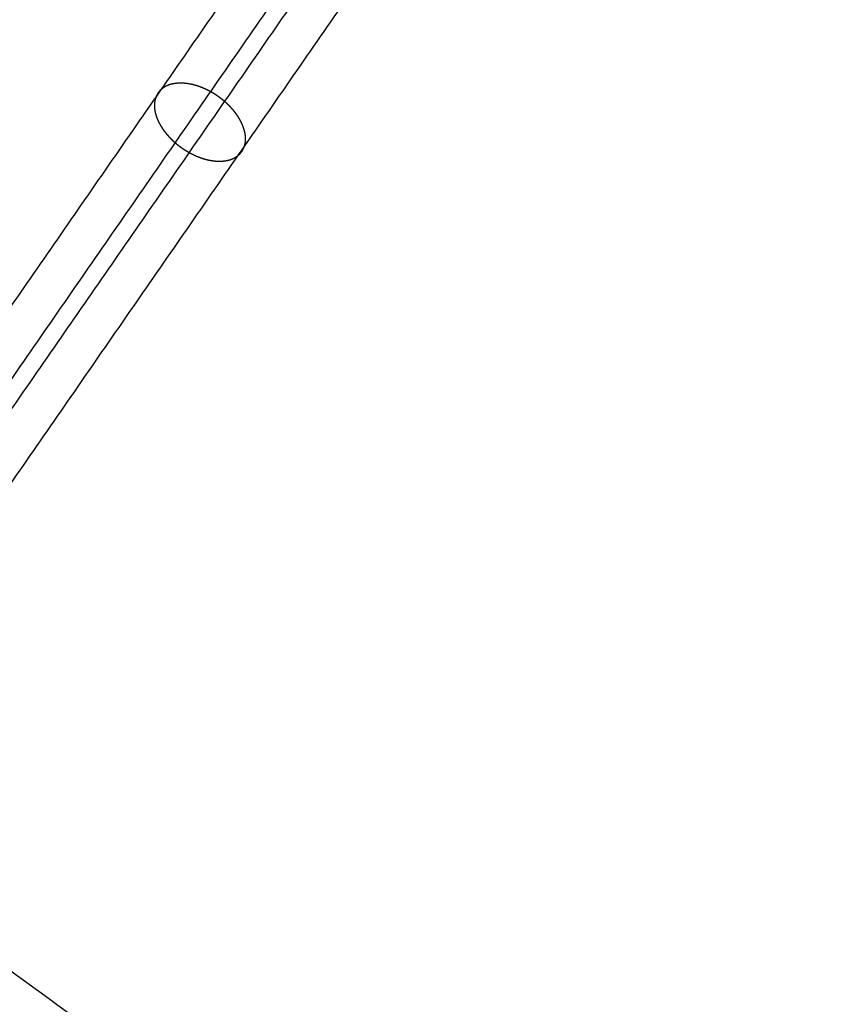
# Model space of a CAD drawing. Units: millimetres. Extents: x -6495 to 6545, y -6560 to 6480.
# Drawn here: x -1200 to -1003, y -1903 to -1669 of the extents above; entities that cross this region are included whole.
import ezdxf

# ---------------------------------------------------------------- set-up
doc = ezdxf.new("R2010")
doc.units = ezdxf.units.MM
doc.header["$LTSCALE"] = 2.5
doc.layers.add('Make2D$Adnotacja', color=7, linetype='Continuous', true_color=0x000000)
doc.layers.add('Make2D$Widoczne$Krzywe', color=7, linetype='Continuous', true_color=0x000000)
doc.styles.add('Arial Normalny', font='arial.ttf')
doc.dimstyles.new('LAYOUT_2008', dxfattribs={"dimtxt": 155, "dimasz": 2, "dimexe": 3, "dimexo": 0, "dimgap": 1, "dimtad": 1, "dimtoh": 1, "dimdec": 0, "dimzin": 1, "dimdsep": 46, "dimtxsty": 'Arial Normalny', "dimcen": 0.09, "dimadec": 0, "dimazin": 1, "dimtfac": 1, "dimtdec": 4, "dimtix": 1, "dimtofl": 0, "dimtmove": 1, "dimatfit": 3, "dimfxl": 1, "dimtolj": 1, "dimtzin": 1, "dimarcsym": 0})

# ---------------------------------------------------------------- blocks, each defined once
blk = doc.blocks.new('*D2')
at = {"layer": 'Defpoints', "color": 0}
for p in [(3719.87, 5331.73), (-3669.99, -5412.18)]:
    blk.add_point(p, dxfattribs=at)
at = {"layer": 'Make2D$Adnotacja', "color": 0, "lineweight": -2}
for p, q in [((4148.32, 5954.64), (3721.01, 5333.38)), ((4899.99, 5954.64), (4148.32, 5954.64))]:
    blk.add_line(p, q, dxfattribs=at)
at = {"layer": 'Make2D$Adnotacja', "color": 0}
for p, q in [((24.85, -40.22), (25.03, -40.22)), ((24.94, -40.31), (24.94, -40.13))]:
    blk.add_line(p, q, dxfattribs=at)
blk.add_solid([(3720.73, 5333.57), (3721.28, 5333.19), (3719.87, 5331.73)], dxfattribs=at)
at = {"layer": 'Make2D$Adnotacja', "color": 0, "insert": (4524.65, 6039.05), "char_height": 155, "attachment_point": 5, "style": 'Arial Normalny'}
blk.add_mtext('\\A1;%%c13040', dxfattribs=at)
blk = doc.blocks.new('*D3')
at = {"layer": 'Defpoints', "color": 0}
for p in [(3074.14, 3953.69), (-3025.7, -4020.87)]:
    blk.add_point(p, dxfattribs=at)
at = {"layer": 'Make2D$Adnotacja', "color": 0, "lineweight": -2}
blk.add_line((3072.92, 3952.1), (2382.8, 3049.88), dxfattribs=at)
at = {"layer": 'Make2D$Adnotacja', "color": 0}
blk.add_solid([(3073.19, 3951.9), (3072.66, 3952.3), (3074.14, 3953.69)], dxfattribs=at)
at = {"layer": 'Make2D$Adnotacja', "color": 0, "insert": (2544.4, 3400.08), "char_height": 155, "attachment_point": 5, "rotation": 52.5872, "style": 'Arial Normalny'}
blk.add_mtext('\\A1;%%c10040', dxfattribs=at)

msp = doc.modelspace()

# ---------------------------------------------------------------- linework, layer by layer
at = {"layer": 'Make2D$Widoczne$Krzywe', "color": 6, "lineweight": -3, "true_color": 0xff00ff}
msp.add_rational_spline([(6544.94, -40.22), (6544.94, 6479.78), (24.94, 6479.78), (-6495.06, 6479.78), (-6495.06, -40.22), (-6495.06, -6560.22), (24.94, -6560.22), (6544.94, -6560.22), (6544.94, -40.22)], [1, 0.707106781187, 1, 0.707106781187, 1, 0.707106781187, 1, 0.707106781187, 1], degree=2, knots=[0, 0, 0, 10241.592051, 10241.592051, 20483.184101, 20483.184101, 30724.776152, 30724.776152, 40966.368203, 40966.368203, 40966.368203], dxfattribs=at)
at = {"layer": 'Make2D$Widoczne$Krzywe', "color": 1, "lineweight": -3, "true_color": 0xff0000}
msp.add_rational_spline([(5044.22, -33.59), (5044.22, 4986.41), (24.22, 4986.41), (-4995.78, 4986.41), (-4995.78, -33.59), (-4995.78, -5053.59), (24.22, -5053.59), (5044.22, -5053.59), (5044.22, -33.59)], [1, 0.707106781187, 1, 0.707106781187, 1, 0.707106781187, 1, 0.707106781187, 1], degree=2, knots=[0, 0, 0, 7885.397561, 7885.397561, 15770.795121, 15770.795121, 23656.192682, 23656.192682, 31541.590243, 31541.590243, 31541.590243], dxfattribs=at)
for points in [[(-579.32, -1885.11), (-1066.37, -1531.3), (-1553.41, -1177.48)], [(-581.82, -1892.81), (-1070.89, -1537.52), (-1559.95, -1182.24)], [(-584.32, -1900.5), (-1075.41, -1543.75), (-1566.49, -1186.99)], [(-701.08, -2259.26), (-1286.5, -1833.99), (-1871.91, -1408.71)], [(-704.09, -2268.51), (-1291.93, -1841.47), (-1879.77, -1414.43)], [(-707.09, -2277.75), (-1297.36, -1848.95), (-1887.64, -1420.14)], [(-843.33, -2696.36), (-1543.66, -2187.6), (-2243.99, -1678.84)], [(-846.92, -2707.42), (-1550.16, -2196.54), (-2253.4, -1685.67)], [(-850.51, -2718.48), (-1556.66, -2205.49), (-2262.8, -1692.51)]]:
    msp.add_open_spline(points, degree=2, dxfattribs=at)
at = {"layer": 'Make2D$Widoczne$Krzywe', "color": 96, "lineweight": -3, "true_color": 0x007f00}
for points in [[(-1258.1, -1836.23), (-1153.82, -1685.84), (-1049.55, -1535.46)], [(-1271.08, -1837.48), (-1166.93, -1687.27), (-1062.77, -1537.06)], [(-1249.96, -1849.11), (-1145.78, -1698.87), (-1041.59, -1548.62)], [(-1262.94, -1850.37), (-1158.88, -1700.29), (-1054.81, -1550.21)]]:
    msp.add_open_spline(points, degree=2, dxfattribs=at)
msp.add_open_spline([(-1154.08, -1686.21), (-1153.96, -1686.28), (-1153.84, -1686.34), (-1153.73, -1686.41), (-1153.61, -1686.48), (-1153.49, -1686.55), (-1153.38, -1686.62), (-1153.26, -1686.69), (-1153.14, -1686.76), (-1153.02, -1686.84), (-1152.9, -1686.91), (-1152.79, -1686.99), (-1152.67, -1687.07), (-1152.55, -1687.15), (-1152.43, -1687.23), (-1152.32, -1687.31), (-1152.2, -1687.39), (-1152.08, -1687.48), (-1151.97, -1687.56), (-1151.85, -1687.65), (-1151.73, -1687.73), (-1151.62, -1687.82), (-1151.5, -1687.91), (-1151.39, -1688), (-1151.27, -1688.09), (-1151.16, -1688.18), (-1151.04, -1688.28), (-1150.93, -1688.37), (-1150.82, -1688.47), (-1150.7, -1688.57), (-1150.59, -1688.66), (-1150.48, -1688.76), (-1150.37, -1688.86), (-1150.26, -1688.96), (-1150.15, -1689.06), (-1150.04, -1689.17), (-1149.93, -1689.27), (-1149.83, -1689.37), (-1149.72, -1689.48), (-1149.62, -1689.59), (-1149.51, -1689.69), (-1149.41, -1689.8), (-1149.31, -1689.91), (-1149.2, -1690.02), (-1149.1, -1690.13), (-1149, -1690.24), (-1148.91, -1690.35), (-1148.81, -1690.46), (-1148.71, -1690.58), (-1148.62, -1690.69), (-1148.52, -1690.8), (-1148.43, -1690.92), (-1148.34, -1691.03), (-1148.25, -1691.15), (-1148.16, -1691.26), (-1148.08, -1691.38), (-1147.99, -1691.5), (-1147.91, -1691.62), (-1147.82, -1691.73), (-1147.74, -1691.85), (-1147.66, -1691.97), (-1147.58, -1692.09), (-1147.5, -1692.21), (-1147.43, -1692.33), (-1147.35, -1692.45), (-1147.28, -1692.57), (-1147.21, -1692.69), (-1147.14, -1692.81), (-1147.07, -1692.93), (-1147.01, -1693.05), (-1146.94, -1693.17), (-1146.88, -1693.29), (-1146.82, -1693.41), (-1146.76, -1693.53), (-1146.7, -1693.65), (-1146.64, -1693.77), (-1146.59, -1693.89), (-1146.54, -1694), (-1146.49, -1694.12), (-1146.44, -1694.24), (-1146.39, -1694.36), (-1146.34, -1694.48), (-1146.3, -1694.6), (-1146.26, -1694.71), (-1146.22, -1694.83), (-1146.18, -1694.95), (-1146.14, -1695.06), (-1146.1, -1695.18), (-1146.07, -1695.3), (-1146.04, -1695.41), (-1146.01, -1695.53), (-1145.98, -1695.64), (-1145.95, -1695.75), (-1145.93, -1695.86), (-1145.9, -1695.98), (-1145.88, -1696.09), (-1145.86, -1696.2), (-1145.85, -1696.31), (-1145.83, -1696.42), (-1145.82, -1696.52), (-1145.8, -1696.63), (-1145.79, -1696.74), (-1145.78, -1696.85), (-1145.77, -1696.95), (-1145.77, -1697.06), (-1145.76, -1697.16), (-1145.76, -1697.26), (-1145.76, -1697.36), (-1145.76, -1697.46), (-1145.76, -1697.56), (-1145.76, -1697.66), (-1145.77, -1697.76), (-1145.77, -1697.86), (-1145.78, -1697.95), (-1145.79, -1698.05), (-1145.8, -1698.14), (-1145.81, -1698.24), (-1145.82, -1698.33), (-1145.84, -1698.42), (-1145.85, -1698.51), (-1145.87, -1698.6), (-1145.89, -1698.69), (-1145.91, -1698.77), (-1145.93, -1698.86), (-1145.95, -1698.94), (-1145.98, -1699.03), (-1146, -1699.11), (-1146.03, -1699.19), (-1146.06, -1699.27), (-1146.09, -1699.35), (-1146.12, -1699.43), (-1146.15, -1699.51), (-1146.18, -1699.59), (-1146.22, -1699.67), (-1146.25, -1699.75), (-1146.29, -1699.82), (-1146.33, -1699.9), (-1146.37, -1699.98), (-1146.41, -1700.05), (-1146.46, -1700.13), (-1146.5, -1700.2), (-1146.55, -1700.28), (-1146.59, -1700.35), (-1146.64, -1700.42), (-1146.7, -1700.49), (-1146.75, -1700.56), (-1146.8, -1700.64), (-1146.86, -1700.7), (-1146.92, -1700.77), (-1146.98, -1700.84), (-1147.04, -1700.91), (-1147.1, -1700.98), (-1147.16, -1701.04), (-1147.23, -1701.11), (-1147.3, -1701.17), (-1147.37, -1701.23), (-1147.44, -1701.29), (-1147.51, -1701.35), (-1147.58, -1701.41), (-1147.66, -1701.47), (-1147.73, -1701.53), (-1147.81, -1701.59), (-1147.89, -1701.64), (-1147.97, -1701.7), (-1148.06, -1701.75), (-1148.14, -1701.8), (-1148.23, -1701.85), (-1148.32, -1701.9), (-1148.4, -1701.95), (-1148.5, -1702), (-1148.59, -1702.04), (-1148.68, -1702.09), (-1148.77, -1702.13), (-1148.87, -1702.17), (-1148.97, -1702.21), (-1149.07, -1702.25), (-1149.17, -1702.29), (-1149.27, -1702.32), (-1149.37, -1702.36), (-1149.48, -1702.39), (-1149.58, -1702.42), (-1149.69, -1702.45), (-1149.8, -1702.48), (-1149.91, -1702.51), (-1150.02, -1702.54), (-1150.13, -1702.56), (-1150.25, -1702.58), (-1150.36, -1702.6), (-1150.48, -1702.63), (-1150.59, -1702.64), (-1150.71, -1702.66), (-1150.83, -1702.68), (-1150.95, -1702.69), (-1151.07, -1702.7), (-1151.19, -1702.71), (-1151.31, -1702.72), (-1151.43, -1702.73), (-1151.56, -1702.73), (-1151.68, -1702.74), (-1151.81, -1702.74), (-1151.93, -1702.74), (-1152.06, -1702.74), (-1152.19, -1702.74), (-1152.32, -1702.74), (-1152.45, -1702.73), (-1152.58, -1702.73), (-1152.7, -1702.72), (-1152.84, -1702.71), (-1152.97, -1702.7), (-1153.1, -1702.69), (-1153.23, -1702.67), (-1153.36, -1702.66), (-1153.49, -1702.64), (-1153.63, -1702.62), (-1153.76, -1702.6), (-1153.89, -1702.58), (-1154.02, -1702.56), (-1154.16, -1702.54), (-1154.29, -1702.51), (-1154.43, -1702.48), (-1154.56, -1702.46), (-1154.69, -1702.43), (-1154.83, -1702.4), (-1154.96, -1702.36), (-1155.09, -1702.33), (-1155.23, -1702.29), (-1155.36, -1702.26), (-1155.49, -1702.22), (-1155.63, -1702.18), (-1155.76, -1702.14), (-1155.89, -1702.1), (-1156.02, -1702.06), (-1156.16, -1702.02), (-1156.29, -1701.97), (-1156.42, -1701.93), (-1156.55, -1701.88), (-1156.68, -1701.83), (-1156.81, -1701.79), (-1156.94, -1701.74), (-1157.07, -1701.69), (-1157.2, -1701.63), (-1157.32, -1701.58), (-1157.45, -1701.53), (-1157.58, -1701.47), (-1157.7, -1701.42), (-1157.83, -1701.36), (-1157.95, -1701.31), (-1158.08, -1701.25), (-1158.2, -1701.19), (-1158.32, -1701.13), (-1158.44, -1701.07), (-1158.57, -1701.01), (-1158.69, -1700.95), (-1158.81, -1700.89), (-1158.92, -1700.82), (-1159.04, -1700.76), (-1159.16, -1700.7), (-1159.28, -1700.63), (-1159.39, -1700.57), (-1159.51, -1700.5), (-1159.63, -1700.43), (-1159.75, -1700.36), (-1159.86, -1700.29), (-1159.98, -1700.22), (-1160.1, -1700.14), (-1160.22, -1700.07), (-1160.33, -1699.99), (-1160.45, -1699.92), (-1160.57, -1699.84), (-1160.69, -1699.76), (-1160.8, -1699.68), (-1160.92, -1699.6), (-1161.04, -1699.52), (-1161.16, -1699.43), (-1161.27, -1699.35), (-1161.39, -1699.26), (-1161.51, -1699.18), (-1161.62, -1699.09), (-1161.74, -1699), (-1161.85, -1698.91), (-1161.97, -1698.82), (-1162.08, -1698.72), (-1162.2, -1698.63), (-1162.31, -1698.53), (-1162.42, -1698.44), (-1162.54, -1698.34), (-1162.65, -1698.24), (-1162.76, -1698.15), (-1162.87, -1698.05), (-1162.98, -1697.95), (-1163.09, -1697.84), (-1163.2, -1697.74), (-1163.3, -1697.64), (-1163.41, -1697.53), (-1163.52, -1697.43), (-1163.62, -1697.32), (-1163.73, -1697.21), (-1163.83, -1697.11), (-1163.93, -1697), (-1164.03, -1696.89), (-1164.13, -1696.78), (-1164.23, -1696.67), (-1164.33, -1696.56), (-1164.43, -1696.44), (-1164.53, -1696.33), (-1164.62, -1696.22), (-1164.71, -1696.1), (-1164.81, -1695.99), (-1164.9, -1695.87), (-1164.99, -1695.76), (-1165.08, -1695.64), (-1165.16, -1695.53), (-1165.25, -1695.41), (-1165.33, -1695.29), (-1165.42, -1695.17), (-1165.5, -1695.06), (-1165.58, -1694.94), (-1165.66, -1694.82), (-1165.73, -1694.7), (-1165.81, -1694.58), (-1165.88, -1694.46), (-1165.96, -1694.34), (-1166.03, -1694.22), (-1166.1, -1694.1), (-1166.17, -1693.98), (-1166.23, -1693.86), (-1166.3, -1693.74), (-1166.36, -1693.62), (-1166.42, -1693.5), (-1166.48, -1693.38), (-1166.54, -1693.26), (-1166.59, -1693.14), (-1166.65, -1693.02), (-1166.7, -1692.9), (-1166.75, -1692.78), (-1166.8, -1692.67), (-1166.85, -1692.55), (-1166.89, -1692.43), (-1166.94, -1692.31), (-1166.98, -1692.19), (-1167.02, -1692.08), (-1167.06, -1691.96), (-1167.1, -1691.84), (-1167.13, -1691.73), (-1167.17, -1691.61), (-1167.2, -1691.5), (-1167.23, -1691.38), (-1167.26, -1691.27), (-1167.29, -1691.16), (-1167.31, -1691.04), (-1167.33, -1690.93), (-1167.35, -1690.82), (-1167.37, -1690.71), (-1167.39, -1690.6), (-1167.41, -1690.49), (-1167.42, -1690.38), (-1167.44, -1690.27), (-1167.45, -1690.17), (-1167.46, -1690.06), (-1167.47, -1689.96), (-1167.47, -1689.85), (-1167.48, -1689.75), (-1167.48, -1689.65), (-1167.48, -1689.55), (-1167.48, -1689.44), (-1167.48, -1689.34), (-1167.48, -1689.25), (-1167.47, -1689.15), (-1167.47, -1689.05), (-1167.46, -1688.95), (-1167.45, -1688.86), (-1167.44, -1688.77), (-1167.43, -1688.67), (-1167.41, -1688.58), (-1167.4, -1688.49), (-1167.38, -1688.4), (-1167.37, -1688.31), (-1167.35, -1688.22), (-1167.33, -1688.13), (-1167.31, -1688.05), (-1167.28, -1687.96), (-1167.26, -1687.88), (-1167.24, -1687.8), (-1167.21, -1687.72), (-1167.18, -1687.64), (-1167.15, -1687.56), (-1167.12, -1687.48), (-1167.09, -1687.4), (-1167.06, -1687.32), (-1167.02, -1687.24), (-1166.99, -1687.16), (-1166.95, -1687.08), (-1166.91, -1687.01), (-1166.87, -1686.93), (-1166.83, -1686.86), (-1166.78, -1686.78), (-1166.74, -1686.71), (-1166.69, -1686.63), (-1166.64, -1686.56), (-1166.59, -1686.49), (-1166.54, -1686.41), (-1166.49, -1686.34), (-1166.44, -1686.27), (-1166.38, -1686.2), (-1166.32, -1686.13), (-1166.26, -1686.07), (-1166.2, -1686), (-1166.14, -1685.93), (-1166.07, -1685.87), (-1166.01, -1685.8), (-1165.94, -1685.74), (-1165.87, -1685.68), (-1165.8, -1685.61), (-1165.73, -1685.55), (-1165.66, -1685.49), (-1165.58, -1685.44), (-1165.5, -1685.38), (-1165.43, -1685.32), (-1165.35, -1685.27), (-1165.26, -1685.21), (-1165.18, -1685.16), (-1165.1, -1685.11), (-1165.01, -1685.06), (-1164.92, -1685.01), (-1164.83, -1684.96), (-1164.74, -1684.91), (-1164.65, -1684.87), (-1164.56, -1684.82), (-1164.46, -1684.78), (-1164.37, -1684.74), (-1164.27, -1684.7), (-1164.17, -1684.66), (-1164.07, -1684.62), (-1163.97, -1684.58), (-1163.86, -1684.55), (-1163.76, -1684.52), (-1163.65, -1684.48), (-1163.55, -1684.45), (-1163.44, -1684.42), (-1163.33, -1684.4), (-1163.22, -1684.37), (-1163.11, -1684.35), (-1162.99, -1684.32), (-1162.88, -1684.3), (-1162.76, -1684.28), (-1162.65, -1684.26), (-1162.53, -1684.25), (-1162.41, -1684.23), (-1162.29, -1684.22), (-1162.17, -1684.21), (-1162.05, -1684.19), (-1161.93, -1684.19), (-1161.8, -1684.18), (-1161.68, -1684.17), (-1161.56, -1684.17), (-1161.43, -1684.17), (-1161.3, -1684.16), (-1161.18, -1684.16), (-1161.05, -1684.17), (-1160.92, -1684.17), (-1160.79, -1684.17), (-1160.66, -1684.18), (-1160.53, -1684.19), (-1160.4, -1684.2), (-1160.27, -1684.21), (-1160.14, -1684.22), (-1160.01, -1684.23), (-1159.88, -1684.25), (-1159.75, -1684.27), (-1159.61, -1684.28), (-1159.48, -1684.3), (-1159.35, -1684.33), (-1159.21, -1684.35), (-1159.08, -1684.37), (-1158.95, -1684.4), (-1158.81, -1684.42), (-1158.68, -1684.45), (-1158.55, -1684.48), (-1158.41, -1684.51), (-1158.28, -1684.54), (-1158.14, -1684.58), (-1158.01, -1684.61), (-1157.88, -1684.65), (-1157.74, -1684.69), (-1157.61, -1684.72), (-1157.48, -1684.76), (-1157.35, -1684.8), (-1157.21, -1684.85), (-1157.08, -1684.89), (-1156.95, -1684.93), (-1156.82, -1684.98), (-1156.69, -1685.03), (-1156.56, -1685.07), (-1156.43, -1685.12), (-1156.3, -1685.17), (-1156.17, -1685.22), (-1156.04, -1685.27), (-1155.92, -1685.33), (-1155.79, -1685.38), (-1155.66, -1685.43), (-1155.54, -1685.49), (-1155.41, -1685.54), (-1155.29, -1685.6), (-1155.16, -1685.66), (-1155.04, -1685.72), (-1154.92, -1685.78), (-1154.79, -1685.84), (-1154.67, -1685.9), (-1154.55, -1685.96), (-1154.43, -1686.02), (-1154.31, -1686.08), (-1154.2, -1686.15), (-1154.08, -1686.21)], degree=2, knots=[0, 0, 0, 1, 1, 2, 2, 3, 3, 4, 4, 5, 5, 6, 6, 7, 7, 8, 8, 9, 9, 10, 10, 11, 11, 12, 12, 13, 13, 14, 14, 15, 15, 16, 16, 17, 17, 18, 18, 19, 19, 20, 20, 21, 21, 22, 22, 23, 23, 24, 24, 25, 25, 26, 26, 27, 27, 28, 28, 29, 29, 30, 30, 31, 31, 32, 32, 33, 33, 34, 34, 35, 35, 36, 36, 37, 37, 38, 38, 39, 39, 40, 40, 41, 41, 42, 42, 43, 43, 44, 44, 45, 45, 46, 46, 47, 47, 48, 48, 49, 49, 50, 50, 51, 51, 52, 52, 53, 53, 54, 54, 55, 55, 56, 56, 57, 57, 58, 58, 59, 59, 60, 60, 61, 61, 62, 62, 63, 63, 64, 64, 65, 65, 66, 66, 67, 67, 68, 68, 69, 69, 70, 70, 71, 71, 72, 72, 73, 73, 74, 74, 75, 75, 76, 76, 77, 77, 78, 78, 79, 79, 80, 80, 81, 81, 82, 82, 83, 83, 84, 84, 85, 85, 86, 86, 87, 87, 88, 88, 89, 89, 90, 90, 91, 91, 92, 92, 93, 93, 94, 94, 95, 95, 96, 96, 97, 97, 98, 98, 99, 99, 100, 100, 101, 101, 102, 102, 103, 103, 104, 104, 105, 105, 106, 106, 107, 107, 108, 108, 109, 109, 110, 110, 111, 111, 112, 112, 113, 113, 114, 114, 115, 115, 116, 116, 117, 117, 118, 118, 119, 119, 120, 120, 121, 121, 122, 122, 123, 123, 124, 124, 125, 125, 126, 126, 127, 127, 128, 128, 129, 129, 130, 130, 131, 131, 132, 132, 133, 133, 134, 134, 135, 135, 136, 136, 137, 137, 138, 138, 139, 139, 140, 140, 141, 141, 142, 142, 143, 143, 144, 144, 145, 145, 146, 146, 147, 147, 148, 148, 149, 149, 150, 150, 151, 151, 152, 152, 153, 153, 154, 154, 155, 155, 156, 156, 157, 157, 158, 158, 159, 159, 160, 160, 161, 161, 162, 162, 163, 163, 164, 164, 165, 165, 166, 166, 167, 167, 168, 168, 169, 169, 170, 170, 171, 171, 172, 172, 173, 173, 174, 174, 175, 175, 176, 176, 177, 177, 178, 178, 179, 179, 180, 180, 181, 181, 182, 182, 183, 183, 184, 184, 185, 185, 186, 186, 187, 187, 188, 188, 189, 189, 190, 190, 191, 191, 192, 192, 193, 193, 194, 194, 195, 195, 196, 196, 197, 197, 198, 198, 199, 199, 200, 200, 201, 201, 202, 202, 203, 203, 204, 204, 205, 205, 206, 206, 207, 207, 208, 208, 209, 209, 210, 210, 211, 211, 212, 212, 213, 213, 214, 214, 215, 215, 216, 216, 217, 217, 218, 218, 219, 219, 220, 220, 221, 221, 222, 222, 223, 223, 224, 224, 225, 225, 226, 226, 227, 227, 228, 228, 229, 229, 230, 230, 231, 231, 232, 232, 233, 233, 234, 234, 235, 235, 236, 236, 237, 237, 238, 238, 239, 239, 240, 240, 241, 241, 242, 242, 243, 243, 244, 244, 245, 245, 246, 246, 247, 247, 248, 248, 249, 249, 250, 250, 251, 251, 252, 252, 253, 253, 254, 254, 255, 255, 256, 256, 256], dxfattribs=at)

# ---------------------------------------------------------------- dimensions: what is measured, and where the dimension line sits
at = {"layer": 'Make2D$Adnotacja', "color": 6, "true_color": 0xff00ff}
dim = msp.add_diameter_dim_2p(p1=(-3669.99, -5412.18), p2=(3719.87, 5331.73), dimstyle='LAYOUT_2008', override={"dimscale": 1, "dimasz": 2, "dimtad": 1, "dimtih": 0, "dimtoh": 1, "dimlfac": 1, "dimtxsty": 'Arial Normalny', "dimsah": 0}, dxfattribs=at)
dim.commit()
dim.dimension.update_dxf_attribs({"geometry": '*D2', "text_midpoint": (4148.32, 5954.64), "dimtype": 163})
at = {"layer": 'Make2D$Adnotacja'}
dim = msp.add_diameter_dim_2p(p1=(-3025.7, -4020.87), p2=(3074.14, 3953.69), dimstyle='LAYOUT_2008', override={"dimscale": 1, "dimasz": 2, "dimtad": 1, "dimtih": 0, "dimtoh": 0, "dimlfac": 1, "dimtxsty": 'Arial Normalny', "dimsah": 0}, dxfattribs=at)
dim.commit()
dim.dimension.update_dxf_attribs({"geometry": '*D3', "text_midpoint": (2611.44, 3348.79), "dimtype": 163})

doc.saveas('drawing.dxf')
